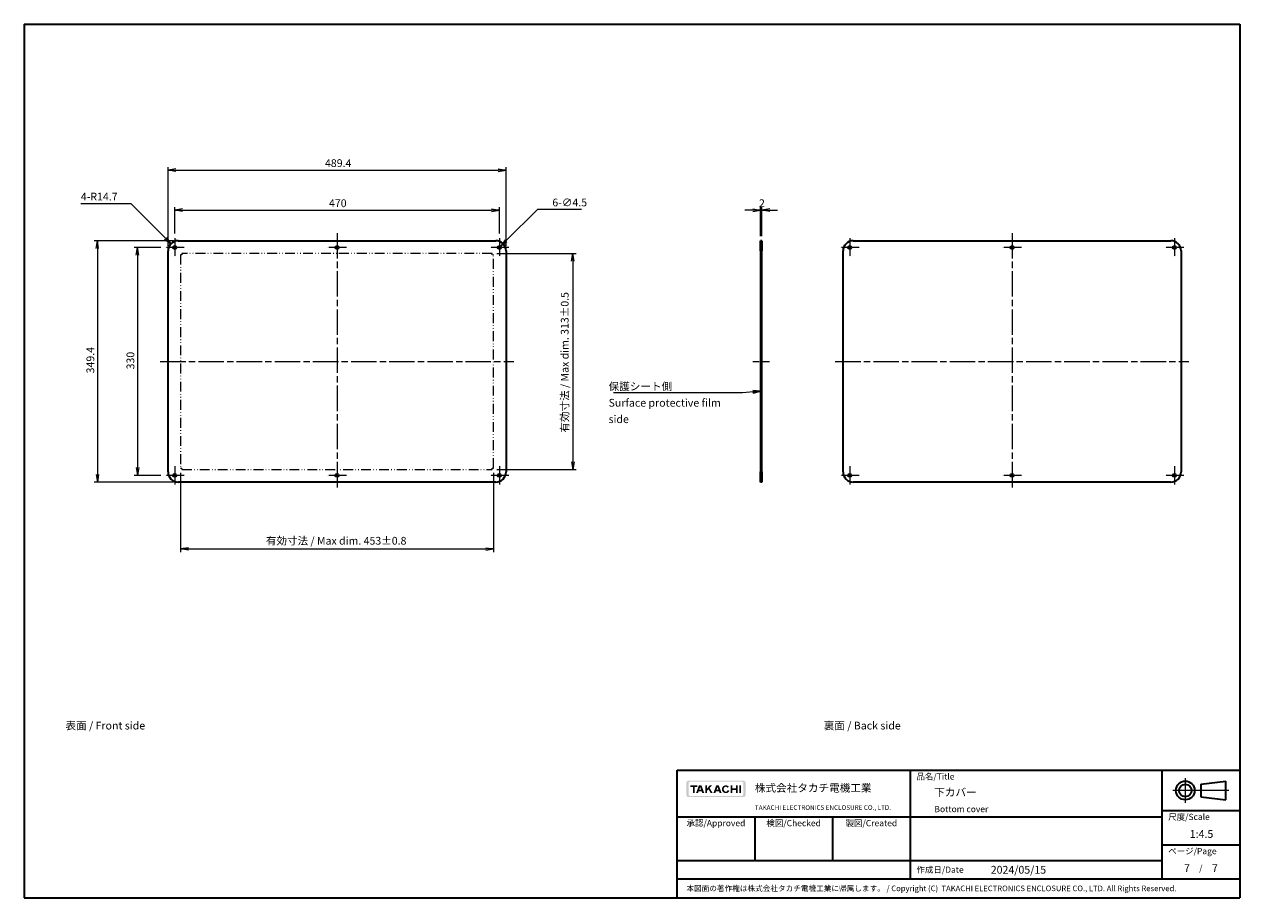
# Model space of a CAD drawing. Units: millimetres. Extents: x -2262 to 9724, y 52 to 1878.
# Drawn here: x 7964 to 9724, y 52 to 1316 of the extents above; entities that cross this region are included whole.
import ezdxf
from ezdxf.enums import TextEntityAlignment as Align

# ---------------------------------------------------------------- set-up
doc = ezdxf.new("R2010")
doc.units = ezdxf.units.MM
doc.header["$LTSCALE"] = 6.5
doc.linetypes.add('CHAIN', pattern=[0.35429999999999995, 0.2362, -0.0295, 0.0591, -0.0295])
doc.linetypes.add('DASH_DOUBLE_DOT', pattern=[0.43979999999999997, 0.24, -0.06, 0.0098, -0.06, 0.01, -0.06])
doc.layers.get('Defpoints').update_dxf_attribs({"lineweight": 25})
for name, color, linetype, lineweight in [('Border (ISO)', 7, 'Continuous', 35), ('Center Mark (ISO)', 131, 'Continuous', 18), ('Centerline (ISO)', 131, 'Continuous', 18), ('Dimension (ISO)', 7, 'Continuous', 18), ('Dimension (ISO) @ 1', 7, 'Continuous', 18), ('Hatch (ISO)', 1, 'Continuous', 18), ('Sketch Geometry (ISO)', 7, 'Continuous', 18), ('Symbol (ISO)', 7, 'Continuous', 18), ('Symbol (ISO) @ 1', 7, 'Continuous', 18), ('Title (ISO)', 7, 'Continuous', 35), ('Visible (ISO)', 7, 'Continuous', 35), ('Visible Narrow (ISO)', 7, 'Continuous', 25)]:
    doc.layers.add(name, color=color, linetype=linetype, lineweight=lineweight)
doc.styles.add('Note Text (TK)', font='MS PGothic.ttf')
doc.styles.add('文字スタイル40', font='MS PGothic.ttf')
doc.styles.add('文字スタイル67', font='arial.ttf')
doc.dimstyles.new('Default - Method 1b (TK)', dxfattribs={"dimscale": 6.5, "dimtxt": 2.5, "dimasz": 2.5, "dimexe": 1, "dimexo": 1.499999999999999, "dimgap": 1, "dimtad": 1, "dimrnd": 1e-08, "dimdsep": 46, "dimtxsty": 'Note Text (TK)', "dimblk": 'OPEN', "dimcen": 0.09, "dimdle": 5, "dimclrd": 100, "dimclre": 100, "dimclrt": 7, "dimadec": 1, "dimazin": 1, "dimtfac": 1, "dimtmove": 0, "dimatfit": 3, "dimldrblk": 'OPEN', "dimfxl": 1, "dimtolj": 1, "dimlwd": -1, "dimlwe": -1, "dimarcsym": 0})
doc.dimstyles.new('Default - Method 1b (TK)$7', dxfattribs={"dimscale": 6.5, "dimtxt": 2.5, "dimasz": 2.5, "dimexe": 1, "dimexo": 1.499999999999999, "dimgap": 1, "dimtad": 1, "dimrnd": 1e-08, "dimdsep": 46, "dimtxsty": 'Note Text (TK)', "dimblk": 'OPEN', "dimcen": 0.09, "dimdle": 5, "dimclrd": 100, "dimclre": 100, "dimclrt": 7, "dimadec": 1, "dimazin": 1, "dimtfac": 1, "dimtmove": 0, "dimatfit": 3, "dimldrblk": 'OPEN', "dimfxl": 1, "dimtolj": 1, "dimlwd": -1, "dimlwe": -1, "dimarcsym": 0})

# ---------------------------------------------------------------- blocks, each defined once
blk = doc.blocks.new('図面枠 tk図枠')
at = {"layer": 'Border (ISO)'}
for p, q in [((14.49999999999999, 289), (405.4999999999999, 289)), ((14.49999999999999, 289), (14.50000000000001, 8.000000000000007)), ((405.4999999999999, 289), (405.4999999999999, 8.000000000000007)), ((14.50000000000001, 8.000000000000007), (405.4999999999999, 8.000000000000007))]:
    blk.add_line(p, q, dxfattribs=at)
blk = doc.blocks.new('表題欄 tk表題欄')
at = {"layer": 'Hatch (ISO)'}
h = blk.add_hatch(color=256, dxfattribs=at)
edge = h.paths.add_edge_path(flags=0)
edge.add_arc((95.444849922821, 237.346881026017), 0.5958259999999996, 269.9999999999897, 360)
edge.add_line((96.040675922821, 237.3468810260171), (96.04067592282095, 240.7585970260168))
edge.add_arc((95.44484992282096, 240.7585970260169), 0.5958259999999996, 0, 90.0000000000068)
edge.add_line((95.44484992282091, 241.3544230260169), (79.00658192282103, 241.3544230260169))
edge.add_arc((79.00658192282103, 240.7585970260169), 0.5958259999999996, 90, 180)
edge.add_line((78.41075592282102, 240.7585970260168), (78.41075592282081, 237.3468810260171))
edge.add_arc((79.00658192282081, 237.3468810260168), 0.5958259999999996, 180, 270.0000000000205)
edge.add_line((79.00658192282103, 236.7510550260168), (95.44484992282091, 236.751055026017))
edge = h.paths.add_edge_path()
edge.add_line((77.70882392282107, 241.0034570260169), (77.70882392282107, 237.1020210260171))
edge.add_arc((78.41075592282097, 237.102021026017), 0.7019319999998935, 180, 270.000000000008)
edge.add_line((78.41075592282105, 236.4000890260172), (96.04067592282101, 236.4000890260172))
edge.add_arc((96.040675922821, 237.102021026017), 0.7019319999998921, 270, 360)
edge.add_line((96.7426079228209, 237.1020210260171), (96.74260792282098, 241.0034570260169))
edge.add_arc((96.04067592282107, 241.003457026017), 0.7019319999998921, 0, 90.00000000000873)
edge.add_line((96.04067592282095, 241.705389026017), (78.41075592282105, 241.7053890260169))
edge.add_arc((78.41075592282105, 241.0034570260169), 0.7019319999999984, 90.00000000000072, 180)
for points in [[(78.94128592282102, 240.1954190260171), (78.94128592282102, 239.7056990260171), (79.79013392282097, 239.7056990260171), (79.79013392282097, 237.7060090260171), (80.37779792282102, 237.7060090260171), (80.37779792282102, 239.7056990260171), (81.22664592282104, 239.7056990260171), (81.22664592282104, 240.1954190260171)], [(85.55355153134052, 237.7060090260171), (84.81294043548178, 238.9396854897348), (84.28739592282106, 238.3724785432585), (84.28739592282106, 237.7060090260171), (83.76502792282103, 237.7060090260171), (83.76502792282103, 240.1954190260171), (84.28739592282106, 240.1954190260171), (84.28739592282106, 239.1472136578642), (85.2586086041826, 240.1954190260171), (85.97643794456017, 240.1954190260171), (85.18872726044239, 239.3452627384302), (86.172817922821, 237.7060090260171)], [(91.96090243223207, 240.1954190260171), (91.96090243223207, 237.7060090260171), (92.4791894322321, 237.7060090260171), (92.4791894322321, 238.7058540260171), (93.63819343223211, 238.7058540260171), (93.63819343223211, 237.7060090260171), (94.15648043223207, 237.7060090260171), (94.15648043223207, 240.1954190260171), (93.63819343223211, 240.1954190260171), (93.63819343223211, 239.195574026017), (92.4791894322321, 239.195574026017), (92.4791894322321, 240.1954190260171)], [(94.71149643223212, 240.1954190260171), (94.71149643223212, 237.7060090260171), (95.2338644322322, 237.7060090260171), (95.2338644322322, 240.1954190260171)]]:
    blk.add_hatch(color=256, dxfattribs=at).paths.add_polyline_path(points)
h = blk.add_hatch(color=256, dxfattribs=at)
h.paths.add_polyline_path([(82.45967999495221, 238.7589070260171), (81.8218998506899, 238.7589070260171), (82.14078992282104, 239.627313026017)], flags=0)
h.paths.add_polyline_path([(82.64850318183746, 238.2447010260171), (81.63307666380464, 238.2447010260171), (81.43526189659153, 237.7060090260171), (80.81854592282102, 237.7060090260171), (81.73268992282102, 240.1954190260171), (82.54888992282102, 240.1954190260171), (83.46303392282098, 237.7060090260171), (82.84631794905052, 237.7060090260171)])
h = blk.add_hatch(color=256, dxfattribs=at)
h.paths.add_polyline_path([(87.39654585068993, 238.7589070260171), (88.03432599495216, 238.7589070260171), (87.71543592282107, 239.627313026017)], flags=0)
h.paths.add_polyline_path([(87.00990789659151, 237.7060090260171), (87.20772266380467, 238.2447010260171), (88.22314918183736, 238.2447010260171), (88.42096394905047, 237.7060090260171), (89.03767992282091, 237.7060090260171), (88.123535922821, 240.1954190260171), (87.30733592282104, 240.1954190260171), (86.39319192282105, 237.7060090260171)])
h = blk.add_hatch(color=256, dxfattribs=at)
edge = h.paths.add_edge_path()
edge.add_arc((90.39257192282079, 238.9507140260171), 1.273272000000011, 38.55054079078439, 336.5820184016556)
edge.add_line((91.56096443223191, 238.4446700260172), (91.04202846323602, 238.6694270587604))
edge.add_ellipse((90.392571922821, 238.9507140260171), major_axis=(0, -0.7998759999999119), ratio=0.8673469387756529, start_angle=128.5505407907963, end_angle=426.582018401653, ccw=False)
edge.add_line((90.96328818027123, 239.4055047731898), (91.38834540645578, 239.7442231660233))
at = {"layer": 'Title (ISO)'}
for p, q in [((74.70882392282105, 245.052739026017), (255.7088239228211, 245.052739026017)), ((74.70882392282105, 204.052739026017), (74.70882392282105, 245.052739026017)), ((149.7088239228211, 245.052739026017), (149.7088239228211, 210.052739026017)), ((230.7088239228211, 245.052739026017), (230.7088239228211, 210.052739026017)), ((255.7088239228211, 245.052739026017), (255.7088239228211, 204.052739026017)), ((243.2088239228211, 240.552739026017), (251.2088239228211, 241.552739026017)), ((243.2088239228211, 240.552739026017), (243.2088239228211, 236.552739026017)), ((251.2088239228211, 235.552739026017), (251.2088239228211, 241.552739026017)), ((243.2088239228211, 236.552739026017), (251.2088239228211, 235.552739026017)), ((230.7088239228211, 232.052739026017), (255.7088239228211, 232.052739026017)), ((74.70882392282105, 230.052739026017), (230.7088239228211, 230.0527390260171)), ((99.70882392282105, 230.052739026017), (99.70882392282108, 216.052739026017)), ((124.708823922821, 230.052739026017), (124.708823922821, 216.052739026017)), ((230.7088239228211, 221.052739026017), (255.7088239228211, 221.052739026017)), ((74.70882392282105, 216.052739026017), (230.7088239228211, 216.052739026017)), ((255.7088239228211, 210.052739026017), (74.70882392282105, 210.052739026017)), ((74.70882392282105, 204.052739026017), (255.7088239228211, 204.052739026017))]:
    blk.add_line(p, q, dxfattribs=at)
at = {"layer": 'Title (ISO)', "color": 4, "linetype": 'CHAIN', "lineweight": 18, "ltscale": 8.889559745788574}
blk.add_line((238.2088239228211, 242.5527390260171), (238.2088239228211, 234.552739026017), dxfattribs=at)
at = {"layer": 'Title (ISO)', "color": 4, "linetype": 'CHAIN', "lineweight": 18, "ltscale": 20.00163269042969}
blk.add_line((252.2088239228211, 238.552739026017), (234.2088239228211, 238.552739026017), dxfattribs=at)
at = {"layer": 'Title (ISO)'}
for radius in [3, 2]:
    blk.add_circle((238.2088239228211, 238.5527390260171), radius, dxfattribs=at)
at = {"layer": 'Title (ISO)', "color": 1, "char_height": 2.000000029802322, "line_spacing_factor": 1.5, "style": 'Note Text (TK)'}
for s, insert, attachment_point in [('\\fＭＳ Ｐゴシック|b0|i0;{\\H2.0000;品名/Title}', (151.708823922821, 243.052739026017), 4), ('\\fＭＳ Ｐゴシック|b0|i0;{\\H2.0000;尺度/Scale}', (232.7088239228211, 230.052739026017), 4), ('\\fＭＳ Ｐゴシック|b0|i0;{\\H2.0000;承認/Approved}', (87.20882392282105, 228.052739026017), 5), ('\\fＭＳ Ｐゴシック|b0|i0;{\\H2.0000;検図/Checked}', (112.208823922821, 228.0527390260171), 5), ('\\fＭＳ Ｐゴシック|b0|i0;{\\H2.0000;製図/Created}', (137.208823922821, 228.052739026017), 5), ('\\fＭＳ Ｐゴシック|b0|i0;{\\H2.0000;ページ/Page}', (232.7088239228211, 219.052739026017), 4), ('\\fＭＳ Ｐゴシック|b0|i0;{\\H2.0000;作成日/Date}', (151.708823922821, 213.052739026017), 4)]:
    blk.add_mtext(s, dxfattribs=dict(at, insert=insert, attachment_point=attachment_point))
at = {"layer": 'Title (ISO)', "color": 7, "line_spacing_factor": 1.5, "style": 'Note Text (TK)'}
for s, insert, char_height, attachment_point in [('株式会社タカチ電機工業', (99.74260792282095, 239.052739026017), 2.5, 4), ('\\fArial|b0|i0;{\\H1.4986;TAKACHI ELECTRONICS ENCLOSURE CO., LTD.}', (99.74260792282095, 233.052739026017), 1.49859994649887, 4), ('\\fＭＳ Ｐゴシック|b0|i0;{\\H2.0000;/}', (243.2088239228211, 213.5527390260171), 2.000000029802322, 5), ('\\fＭＳ Ｐゴシック|b0|i0;{\\H1.8000;本図面の著作権は株式会社タカチ電機工業に帰属します。 / Copyright (C)\xa0 TAKACHI ELECTRONICS ENCLOSURE CO., LTD. All Rights Reserved.}', (77.70882392282107, 207.052739026017), 1.800000071525573, 4)]:
    blk.add_mtext(s, dxfattribs=dict(at, insert=insert, char_height=char_height, attachment_point=attachment_point))
at = {"layer": 'Title (ISO)', "color": 7}
for tag, p, height, style in [('<品名>_001', (157.5383693773665, 236.7885344805625), 2.5, 'Note Text (TK)'), ('<Title>_001', (157.708823922821, 231.5520568828656), 2.000000029802322, '文字スタイル67'), ('<型番>_001', (157.6576875571527, 219.9930798731327), 3.000000119209289, '文字スタイル40'), ('<総ページ数>_001', (246.7926307410029, 212.302739026017), 2.5, 'Note Text (TK)'), ('作成日_001', (175.5895057410029, 211.7814322078352), 2.5, 'Note Text (TK)'), ('<ページ_No.>_001', (237.9488807410029, 212.302739026017), 2.5, 'Note Text (TK)')]:
    blk.add_attdef(tag, p, '', height=height, dxfattribs=dict(at, style=style))
at = {"layer": 'Title (ISO)', "color": 7, "style": 'Note Text (TK)'}
for tag, p in [('<尺度>', (243.2088239228211, 224.552739026017)), ('<部品サイズ>', (112.208823922821, 213.052739026017))]:
    blk.add_attdef(tag, text='', height=2.5, dxfattribs=at).set_placement(p, align=Align.MIDDLE_CENTER)
blk = doc.blocks.new('_Open')
at = {"color": 0, "linetype": 'ByBlock', "lineweight": -2}
for p, q in [((-1, 0.1666666666666666), (0, 0)), ((-1, -0.1666666666666666), (0, 0)), ((0, 0), (-1, 0))]:
    blk.add_line(p, q, dxfattribs=at)
blk = doc.blocks.new('*D86')
at = {"layer": 'Defpoints', "color": 0}
for p in [(8651.98486448916, 1047.375699862583), (8181.984864489161, 1006.875699862583), (8651.98486448916, 1006.875699862583)]:
    blk.add_point(p, dxfattribs=at)
at = {"layer": 'Dimension (ISO)', "color": 100}
for p, q in [((8181.984864489161, 1013.625699862583), (8181.984864489161, 1051.875699862583)), ((8193.23486448916, 1047.375699862583), (8640.73486448916, 1047.375699862583)), ((8651.98486448916, 1013.625699862583), (8651.98486448916, 1051.875699862583))]:
    blk.add_line(p, q, dxfattribs=at)
at = {"layer": 'Dimension (ISO)', "color": 100, "xscale": 11.25, "yscale": 11.25, "zscale": 11.25, "rotation": 180}
blk.add_blockref('_Open', (8181.984864489161, 1047.375699862583), dxfattribs=at)
at = {"layer": 'Dimension (ISO)', "color": 100, "xscale": 11.25, "yscale": 11.25, "zscale": 11.25}
blk.add_blockref('_Open', (8651.98486448916, 1047.375699862583), dxfattribs=at)
at = {"layer": 'Dimension (ISO)', "color": 7, "insert": (8405.287421307343, 1057.500699862583), "char_height": 11.25, "attachment_point": 4, "style": 'Note Text (TK)'}
blk.add_mtext('\\A1;470', dxfattribs=at)
blk = doc.blocks.new('*D87')
at = {"layer": 'Defpoints', "color": 0}
for p in [(8661.684864489162, 1105.375699862583), (8172.28486448916, 988.375699862583), (8661.684864489162, 988.375699862583)]:
    blk.add_point(p, dxfattribs=at)
at = {"layer": 'Dimension (ISO)', "color": 100}
for p, q in [((8172.28486448916, 995.1256998625831), (8172.28486448916, 1109.875699862583)), ((8661.684864489162, 995.1256998625831), (8661.684864489162, 1109.875699862583)), ((8183.534864489159, 1105.375699862583), (8650.434864489162, 1105.375699862583))]:
    blk.add_line(p, q, dxfattribs=at)
at = {"layer": 'Dimension (ISO)', "color": 100, "xscale": 11.25, "yscale": 11.25, "zscale": 11.25, "rotation": 180}
blk.add_blockref('_Open', (8172.28486448916, 1105.375699862583), dxfattribs=at)
at = {"layer": 'Dimension (ISO)', "color": 100, "xscale": 11.25, "yscale": 11.25, "zscale": 11.25}
blk.add_blockref('_Open', (8661.684864489162, 1105.375699862583), dxfattribs=at)
at = {"layer": 'Dimension (ISO)', "color": 7, "insert": (8399.502620170979, 1115.500699862583), "char_height": 11.25, "attachment_point": 4, "style": 'Note Text (TK)'}
blk.add_mtext('\\A1;489.4', dxfattribs=at)
blk = doc.blocks.new('*D88')
at = {"layer": 'Defpoints', "color": 0}
for p in [(8176.590394805719, 998.7701695460172), (8186.984864489168, 988.3756998625768)]:
    blk.add_point(p, dxfattribs=at)
at = {"layer": 'Dimension (ISO)', "color": 100}
for p, q in [((8046.084338493079, 1056.958210691913), (8118.402353659783, 1056.958210691913)), ((8118.402353659783, 1056.958210691913), (8168.63544351737, 1006.725120834363))]:
    blk.add_line(p, q, dxfattribs=at)
at = {"layer": 'Dimension (ISO)', "color": 100, "xscale": 11.25, "yscale": 11.25, "zscale": 11.25, "rotation": 315.0000000000201}
blk.add_blockref('_Open', (8176.590394805719, 998.7701695460172), dxfattribs=at)
at = {"layer": 'Dimension (ISO)', "color": 7, "insert": (8046.084338493081, 1067.060710691912), "char_height": 11.25, "attachment_point": 4, "style": 'Note Text (TK)'}
blk.add_mtext('\\A1;\\fＭＳ Ｐゴシック|b0|i0;{\\H11.2050;4-R14.7}', dxfattribs=at)
blk = doc.blocks.new('*D89')
at = {"layer": 'Defpoints', "color": 0}
for p in [(8168.484864489162, 993.3756998625831), (8127.984864489162, 663.3756998625831), (8168.484864489162, 663.3756998625831)]:
    blk.add_point(p, dxfattribs=at)
at = {"layer": 'Dimension (ISO)', "color": 100}
for p, q in [((8161.73486448916, 993.3756998625831), (8123.484864489162, 993.3756998625831)), ((8127.984864489162, 982.125699862583), (8127.984864489162, 674.6256998625831)), ((8161.73486448916, 663.3756998625831), (8123.484864489162, 663.3756998625831))]:
    blk.add_line(p, q, dxfattribs=at)
at = {"layer": 'Dimension (ISO)', "color": 100, "xscale": 11.25, "yscale": 11.25, "zscale": 11.25}
for p, rotation in [((8127.984864489162, 993.3756998625831), 90), ((8127.984864489162, 663.3756998625831), 270)]:
    blk.add_blockref('_Open', p, dxfattribs=dict(at, rotation=rotation))
at = {"layer": 'Dimension (ISO)', "color": 7, "insert": (8117.85986448916, 816.8060975898558), "char_height": 11.25, "attachment_point": 4, "rotation": 90, "style": 'Note Text (TK)'}
blk.add_mtext('\\A1;330', dxfattribs=at)
blk = doc.blocks.new('*D90')
at = {"layer": 'Defpoints', "color": 0}
for p in [(8186.98486448916, 1003.07569986258), (8069.984864489162, 653.6756998625787), (8186.98486448916, 653.6756998625787)]:
    blk.add_point(p, dxfattribs=at)
at = {"layer": 'Dimension (ISO)', "color": 100}
for p, q in [((8180.234864489161, 1003.07569986258), (8065.484864489162, 1003.07569986258)), ((8069.984864489162, 991.8256998625802), (8069.984864489162, 664.9256998625787)), ((8180.234864489161, 653.6756998625787), (8065.484864489162, 653.6756998625787))]:
    blk.add_line(p, q, dxfattribs=at)
at = {"layer": 'Dimension (ISO)', "color": 100, "xscale": 11.25, "yscale": 11.25, "zscale": 11.25}
for p, rotation in [((8069.984864489162, 1003.07569986258), 90), ((8069.984864489162, 653.6756998625787), 270)]:
    blk.add_blockref('_Open', p, dxfattribs=dict(at, rotation=rotation))
at = {"layer": 'Dimension (ISO)', "color": 7, "insert": (8059.85986448916, 811.0212964534921), "char_height": 11.25, "attachment_point": 4, "rotation": 90, "style": 'Note Text (TK)'}
blk.add_mtext('\\A1;349.4', dxfattribs=at)
blk = doc.blocks.new('*D91')
at = {"layer": 'Defpoints', "color": 0}
for p in [(8190.484864489162, 673.8756998625831), (8643.48486448916, 673.8756998625831), (8643.48486448916, 556.8756998625831)]:
    blk.add_point(p, dxfattribs=at)
at = {"layer": 'Dimension (ISO)', "color": 100}
for p, q in [((8190.484864489162, 667.1256998625831), (8190.484864489162, 552.3756998625831)), ((8643.48486448916, 667.1256998625831), (8643.48486448916, 552.3756998625831)), ((8201.73486448916, 556.8756998625831), (8632.23486448916, 556.8756998625831))]:
    blk.add_line(p, q, dxfattribs=at)
at = {"layer": 'Dimension (ISO)', "color": 100, "xscale": 11.25, "yscale": 11.25, "zscale": 11.25, "rotation": 180}
blk.add_blockref('_Open', (8190.484864489162, 556.8756998625831), dxfattribs=at)
at = {"layer": 'Dimension (ISO)', "color": 100, "xscale": 11.25, "yscale": 11.25, "zscale": 11.25}
blk.add_blockref('_Open', (8643.48486448916, 556.8756998625831), dxfattribs=at)
at = {"layer": 'Dimension (ISO)', "color": 7, "insert": (8313.94342983007, 568.7608134989467), "char_height": 11.25, "attachment_point": 4, "style": 'Note Text (TK)'}
blk.add_mtext('\\A1;\\fＭＳ Ｐゴシック|b0|i0;{\\H11.2050;有効寸法 / Max dim. 453±0.8}', dxfattribs=at)
blk = doc.blocks.new('*D92')
at = {"layer": 'Defpoints', "color": 0}
for p in [(8641.48486448916, 984.875699862583), (8641.48486448916, 671.8756998625831), (8758.48486448916, 671.8756998625831)]:
    blk.add_point(p, dxfattribs=at)
at = {"layer": 'Dimension (ISO)', "color": 100}
for p, q in [((8648.23486448916, 984.875699862583), (8762.98486448916, 984.875699862583)), ((8758.48486448916, 973.6256998625831), (8758.48486448916, 683.1256998625831)), ((8648.23486448916, 671.8756998625831), (8762.98486448916, 671.8756998625831))]:
    blk.add_line(p, q, dxfattribs=at)
at = {"layer": 'Dimension (ISO)', "color": 100, "xscale": 11.25, "yscale": 11.25, "zscale": 11.25}
for p, rotation in [((8758.48486448916, 984.875699862583), 90), ((8758.48486448916, 671.8756998625831), 270)]:
    blk.add_blockref('_Open', p, dxfattribs=dict(at, rotation=rotation))
at = {"layer": 'Dimension (ISO)', "color": 7, "insert": (8746.599750852798, 725.3660975898558), "char_height": 11.25, "attachment_point": 4, "rotation": 90, "style": 'Note Text (TK)'}
blk.add_mtext('\\A1;\\fＭＳ Ｐゴシック|b0|i0;{\\H11.2050;有効寸法 / Max dim. 313±0.5}', dxfattribs=at)
blk = doc.blocks.new('*D93')
at = {"layer": 'Defpoints', "color": 0}
for p in [(8650.393874231493, 991.7847096049218), (8653.575854746843, 994.9666901202581)]:
    blk.add_point(p, dxfattribs=at)
at = {"layer": 'Dimension (ISO)', "color": 100}
for p, q in [((8707.04791802618, 1048.43875339938), (8661.530806035207, 1002.921641408591)), ((8771.039094408221, 1048.438753399379), (8707.04791802618, 1048.43875339938)), ((8651.579864489167, 993.375699862589), (8652.389864489167, 993.3756998625895)), ((8651.984864489168, 992.9706998625901), (8651.984864489168, 993.7806998625892))]:
    blk.add_line(p, q, dxfattribs=at)
at = {"layer": 'Dimension (ISO)', "color": 100, "xscale": 11.25, "yscale": 11.25, "zscale": 11.25, "rotation": 224.9999999998853}
blk.add_blockref('_Open', (8653.575854746843, 994.9666901202581), dxfattribs=at)
at = {"layer": 'Dimension (ISO)', "color": 7, "insert": (8728.702020544584, 1058.54125339938), "char_height": 11.25, "attachment_point": 4, "style": 'Note Text (TK)'}
blk.add_mtext('\\A1;\\fＭＳ Ｐゴシック|b0|i0;{\\H11.2050;6-∅4.5}', dxfattribs=at)
blk = doc.blocks.new('*D94')
at = {"layer": 'Defpoints', "color": 0}
for p in [(9030.082389556545, 1047.375699862579), (9030.082389556545, 1003.07569986258), (9032.082389556546, 1003.07569986258)]:
    blk.add_point(p, dxfattribs=at)
at = {"layer": 'Dimension (ISO)', "color": 100}
for p, q in [((9018.832389556545, 1047.375699862579), (9007.582389556545, 1047.375699862579)), ((9030.082389556545, 1009.82569986258), (9030.082389556545, 1051.875699862579)), ((9032.082389556546, 1047.375699862579), (9030.082389556545, 1047.375699862579)), ((9032.082389556546, 1009.82569986258), (9032.082389556546, 1051.875699862579)), ((9043.332389556545, 1047.375699862579), (9054.582389556545, 1047.375699862579))]:
    blk.add_line(p, q, dxfattribs=at)
at = {"layer": 'Dimension (ISO)', "color": 100, "xscale": 11.25, "yscale": 11.25, "zscale": 11.25}
blk.add_blockref('_Open', (9030.082389556545, 1047.375699862579), dxfattribs=at)
at = {"layer": 'Dimension (ISO)', "color": 100, "xscale": 11.25, "yscale": 11.25, "zscale": 11.25, "rotation": 180}
blk.add_blockref('_Open', (9032.082389556546, 1047.375699862579), dxfattribs=at)
at = {"layer": 'Dimension (ISO)', "color": 7, "insert": (9027.822446374726, 1057.500699862579), "char_height": 11.25, "attachment_point": 4, "style": 'Note Text (TK)'}
blk.add_mtext('\\A1;2', dxfattribs=at)

msp = doc.modelspace()

# ---------------------------------------------------------------- linework, layer by layer
at = {"layer": 'Center Mark (ISO)', "linetype": 'CHAIN', "ltscale": 6.667144298553466}
for p, q in [((8181.984864489161, 1006.875699862583), (8181.984864489161, 979.8756998625831)), ((8416.984864489163, 1006.875699862583), (8416.984864489163, 979.8756998625794)), ((8651.98486448916, 1006.875699862583), (8651.98486448916, 979.8756998625831)), ((9159.201713935465, 1006.875699862583), (9159.201713935465, 979.8756998625831)), ((9394.201713935465, 1006.875699862583), (9394.201713935465, 979.8756998625794)), ((9629.201713935465, 1006.875699862583), (9629.201713935465, 979.8756998625831)), ((8195.48486448916, 993.3756998625831), (8168.484864489162, 993.3756998625831)), ((8430.48486448916, 993.3756998625831), (8403.48486448916, 993.3756998625831)), ((8665.484864489163, 993.3756998625831), (8638.48486448916, 993.3756998625831)), ((9172.701713935465, 993.3756998625831), (9145.701713935465, 993.3756998625831)), ((9407.701713935465, 993.3756998625831), (9380.701713935465, 993.3756998625831)), ((9642.701713935467, 993.3756998625831), (9615.701713935465, 993.3756998625831)), ((8181.984864489161, 676.8756998625831), (8181.984864489161, 649.8756998625831)), ((8416.984864489163, 676.8756998625831), (8416.984864489163, 649.8756998625831)), ((8651.98486448916, 676.8756998625831), (8651.98486448916, 649.8756998625831)), ((9159.201713935465, 676.8756998625831), (9159.201713935465, 649.8756998625831)), ((9394.201713935465, 676.8756998625831), (9394.201713935465, 649.8756998625831)), ((9629.201713935465, 676.8756998625831), (9629.201713935465, 649.8756998625831)), ((8195.48486448916, 663.3756998625831), (8168.484864489162, 663.3756998625831)), ((8430.48486448916, 663.3756998625831), (8403.48486448916, 663.3756998625831)), ((8665.484864489163, 663.3756998625831), (8638.48486448916, 663.3756998625831)), ((9172.701713935465, 663.3756998625831), (9145.701713935465, 663.3756998625831)), ((9407.701713935465, 663.3756998625831), (9380.701713935465, 663.3756998625831)), ((9642.701713935467, 663.3756998625831), (9615.701713935465, 663.3756998625831))]:
    msp.add_line(p, q, dxfattribs=at)
at = {"layer": 'Centerline (ISO)', "linetype": 'CHAIN', "ltscale": 23.99096870422363}
for p, q in [((8416.984864489163, 1014.32569986258), (8416.984864489163, 642.4256998625824)), ((9394.201713935465, 1014.32569986258), (9394.201713935465, 642.4256998625824)), ((8161.03486448916, 828.3756998625831), (8672.934864489162, 828.3756998625831)), ((9138.251713935468, 828.3756998625831), (9650.15171393547, 828.3756998625831))]:
    msp.add_line(p, q, dxfattribs=at)
at = {"layer": 'Centerline (ISO)', "linetype": 'CHAIN', "ltscale": 6.049807071685791}
msp.add_line((9018.832389556548, 828.3756998625831), (9043.332389556548, 828.3756998625831), dxfattribs=at)
at = {"layer": 'Sketch Geometry (ISO)', "color": 4, "linetype": 'DASH_DOUBLE_DOT', "lineweight": 18, "ltscale": 0.3977583944797516}
for p, q in [((8192.48486448916, 982.8756998625831), (8190.484864489162, 982.8756998625831)), ((8192.48486448916, 984.875699862583), (8192.48486448916, 982.8756998625831)), ((8641.48486448916, 982.8756998625831), (8641.48486448916, 984.875699862583)), ((8643.48486448916, 982.8756998625831), (8641.48486448916, 982.8756998625831)), ((8190.484864489162, 673.8756998625831), (8192.48486448916, 673.8756998625831)), ((8192.48486448916, 673.8756998625831), (8192.48486448916, 671.8756998625831)), ((8641.48486448916, 671.8756998625831), (8641.48486448916, 673.8756998625831)), ((8641.48486448916, 673.8756998625831), (8643.48486448916, 673.8756998625831))]:
    msp.add_line(p, q, dxfattribs=at)
at = {"layer": 'Sketch Geometry (ISO)', "color": 4, "linetype": 'DASH_DOUBLE_DOT', "lineweight": 18, "ltscale": 9.184209823608398}
for p, q in [((8190.484864489162, 982.8756998625831), (8190.484864489162, 673.8756998625831)), ((8643.48486448916, 673.8756998625831), (8643.48486448916, 982.8756998625831))]:
    msp.add_line(p, q, dxfattribs=at)
at = {"layer": 'Sketch Geometry (ISO)', "color": 4, "linetype": 'DASH_DOUBLE_DOT', "lineweight": 18, "ltscale": 9.07483196258545}
for p, q in [((8641.48486448916, 984.875699862583), (8192.48486448916, 984.875699862583)), ((8192.48486448916, 671.8756998625831), (8641.48486448916, 671.8756998625831))]:
    msp.add_line(p, q, dxfattribs=at)
at = {"layer": 'Visible (ISO)'}
for p, q in [((8186.98486448916, 1003.07569986258), (8646.98486448916, 1003.07569986258)), ((9032.082389556546, 1003.07569986258), (9030.082389556545, 1003.07569986258)), ((9030.082389556548, 988.375699862583), (9030.082389556545, 1003.07569986258)), ((9032.082389556546, 1003.07569986258), (9032.082389556546, 988.375699862583)), ((9164.201713935465, 1003.07569986258), (9624.201713935465, 1003.07569986258)), ((8172.28486448916, 668.3756998625831), (8172.28486448916, 988.375699862583)), ((8661.684864489162, 988.375699862583), (8661.684864489162, 668.3756998625831)), ((9030.082389556548, 988.375699862583), (9030.082389556548, 668.3756998625831)), ((9032.082389556546, 668.3756998625831), (9032.082389556546, 988.375699862583)), ((9149.501713935468, 668.3756998625831), (9149.501713935468, 988.375699862583)), ((9638.90171393547, 988.375699862583), (9638.90171393547, 668.3756998625831)), ((8646.98486448916, 653.6756998625824), (8186.98486448916, 653.6756998625787)), ((9030.082389556545, 653.6756998625824), (9030.082389556548, 668.3756998625831)), ((9032.082389556546, 653.6756998625824), (9030.082389556545, 653.6756998625824)), ((9032.082389556546, 668.3756998625831), (9032.082389556546, 653.6756998625824)), ((9624.201713935465, 653.6756998625787), (9164.201713935465, 653.6756998625824))]:
    msp.add_line(p, q, dxfattribs=at)
for centre in [(8181.984864489161, 993.3756998625831), (8416.984864489163, 993.3756998625831), (8651.98486448916, 993.3756998625831), (9159.201713935465, 993.3756998625831), (9394.201713935465, 993.3756998625831), (9629.201713935465, 993.3756998625831), (8181.984864489161, 663.3756998625831), (8416.984864489163, 663.3756998625831), (8651.98486448916, 663.3756998625831), (9159.201713935465, 663.3756998625831), (9394.201713935465, 663.3756998625831), (9629.201713935465, 663.3756998625831)]:
    msp.add_circle(centre, 2.249999999999998, dxfattribs=at)
for centre, radius, start, end in [((8186.98486448916, 988.375699862583), 14.69999999999998, 90, 180), ((8646.98486448916, 988.375699862583), 14.69999999999993, 0, 90), ((9164.201713935465, 988.375699862583), 14.69999999999993, 90, 180), ((9624.201713935465, 988.375699862583), 14.69999999999998, 0, 90), ((8186.98486448916, 668.3756998625831), 14.69999999999998, 180, 270), ((8646.98486448916, 668.3756998625831), 14.69999999999998, 270, 0), ((9164.201713935465, 668.3756998625831), 14.69999999999998, 180, 270), ((9624.201713935465, 668.3756998625831), 14.69999999999998, 270, 0)]:
    msp.add_arc(centre, radius, start, end, dxfattribs=at)
at = {"layer": 'Visible Narrow (ISO)'}
for p, q in [((9032.082389556546, 988.375699862583), (9030.082389556548, 988.375699862583)), ((9032.082389556546, 668.3756998625831), (9030.082389556548, 668.3756998625831))]:
    msp.add_line(p, q, dxfattribs=at)

# ---------------------------------------------------------------- block references
at = {"xscale": 4.5, "yscale": 4.5, "zscale": 4.5}
msp.add_blockref('図面枠 tk図枠', (7899, 16.00000000000003), dxfattribs=at)
ref = msp.add_blockref('表題欄 tk表題欄', (8573.060292347305, -866.2373256170758), dxfattribs=dict(xscale=4.5, yscale=4.5, zscale=4.5))
ref.add_attrib('<品名>_001', '下カバー', (9281.535511363634, 199.0234375), dxfattribs={"layer": 'Title (ISO)', "color": 7, "height": 11.25, "style": 'Note Text (TK)'})
ref.add_attrib('<尺度>_001', '1:4.5', (9651.455965909092, 138.625), dxfattribs={"layer": 'Title (ISO)', "color": 7, "height": 11.25, "style": 'Note Text (TK)'})
ref.add_attrib('作成日_001', '2024/05/15', (9363.34090909091, 86.77911931818186), dxfattribs={"layer": 'Title (ISO)', "color": 7, "height": 11.25, "style": 'Note Text (TK)'})
ref.add_attrib('<Title>_001', 'Bottom cover', (9281.82912686213, 175.8236697839743), dxfattribs={"layer": 'Title (ISO)', "color": 7, "height": 9.00000013411045, "style": '文字スタイル67'})
ref.add_attrib('<ページ_No.>_001', '7', (9643.127130681818, 89.12500000000003), dxfattribs={"layer": 'Title (ISO)', "color": 7, "height": 11.25, "style": 'Note Text (TK)'})
ref.add_attrib('<総ページ数>_001', '7', (9683.627130681818, 89.12500000000003), dxfattribs={"layer": 'Title (ISO)', "color": 7, "height": 11.25, "style": 'Note Text (TK)'})

# ---------------------------------------------------------------- texts
at = {"layer": 'Symbol (ISO)', "color": 7, "char_height": 11.25, "style": 'Note Text (TK)'}
for s, insert, width, attachment_point, line_spacing_factor in [('\\fＭＳ Ｐゴシック|b0|i0;保護シート側\\P\\fＭＳ Ｐゴシック|b0|i0;Surface protective film side', (8810.080414941684, 797.8785580313124), 193.9473795890808, 1, 1.265217423439025), ('\\fＭＳ Ｐゴシック|b0|i0;裏面 / Back side', (9121.517048620655, 301.1576342513436), 120.5263173580169, 4, 1.5)]:
    msp.add_mtext(s, dxfattribs=dict(at, insert=insert, width=width, attachment_point=attachment_point, line_spacing_factor=line_spacing_factor))
at = {"layer": 'Symbol (ISO)', "color": 7, "insert": (8023.84293590598, 301.1576342513436), "char_height": 11.25, "attachment_point": 4, "line_spacing_factor": 1.5, "style": 'Note Text (TK)'}
msp.add_mtext('\\fＭＳ Ｐゴシック|b0|i0;表面 / Front side', dxfattribs=at)

# ---------------------------------------------------------------- dimensions: what is measured, and where the dimension line sits
at = {"layer": 'Dimension (ISO) @ 1', "color": 100}
dim = msp.add_linear_dim(base=(8661.684864489162, 1105.375699862583), p1=(8172.28486448916, 988.375699862583), p2=(8661.684864489162, 988.375699862583), dimstyle='Default - Method 1b (TK)', override={"dimscale": 1, "dimtxt": 11.25, "dimasz": 11.25, "dimexe": 4.5, "dimexo": 6.749999999999999, "dimgap": 4.5, "dimdec": 2, "dimcen": 0.405, "dimtol": 0, "dimlim": 0, "dimtp": 0, "dimtm": 0, "dimtdec": 2, "dimtix": 0, "dimtofl": 0, "dimtmove": 0, "dimatfit": 1}, dxfattribs=at)
dim.commit()
dim.dimension.update_dxf_attribs({"geometry": '*D87', "text_midpoint": (8416.984864489163, 1105.375699862583), "dimtype": 128})
dim = msp.add_radius_dim(center=(8186.984864489168, 988.3756998625768), mpoint=(8176.590394805719, 998.7701695460172), text='\\fＭＳ Ｐゴシック|b0|i0;{\\H11.2050;4-<>}', dimstyle='Default - Method 1b (TK)', override={"dimscale": 1, "dimtxt": 11.25, "dimasz": 11.25, "dimexe": 4.5, "dimexo": 6.749999999999999, "dimgap": 4.5, "dimtih": 1, "dimtoh": 1, "dimdec": 2, "dimlfac": 0.999999999999996, "dimcen": 0, "dimtol": 0, "dimlim": 0, "dimtp": 0, "dimtm": 0, "dimtdec": 2, "dimtix": 0, "dimtofl": 0, "dimtmove": 0, "dimatfit": 3}, dxfattribs=at)
dim.commit()
dim.dimension.update_dxf_attribs({"geometry": '*D88', "text_midpoint": (8072.409722015807, 1056.958210691912), "dimtype": 132})
for base, p1, p2, angle, override, picture, middle in [((8651.98486448916, 1047.375699862583), (8181.984864489161, 1006.875699862583), (8651.98486448916, 1006.875699862583), 180, {"dimscale": 1, "dimtxt": 11.25, "dimasz": 11.25, "dimexe": 4.5, "dimexo": 6.749999999999999, "dimgap": 4.5, "dimdec": 2, "dimcen": 0.405, "dimtol": 0, "dimlim": 0, "dimtp": 0, "dimtm": 0, "dimtdec": 2, "dimtix": 0, "dimtofl": 0, "dimtmove": 0, "dimatfit": 1}, '*D86', (8416.984864489163, 1047.375699862583)), ((9030.082389556545, 1047.375699862579), (9032.082389556546, 1003.07569986258), (9030.082389556545, 1003.07569986258), 180, {"dimscale": 1, "dimtxt": 11.25, "dimasz": 11.25, "dimexe": 4.5, "dimexo": 6.749999999999999, "dimgap": 4.5, "dimdec": 2, "dimcen": 0.405, "dimtol": 0, "dimlim": 0, "dimtp": 0, "dimtm": 0, "dimtdec": 2, "dimtix": 0, "dimtofl": 1, "dimtmove": 0, "dimatfit": 1}, '*D94', (9031.082389556545, 1047.375699862579)), ((8069.984864489162, 653.6756998625787), (8186.98486448916, 1003.07569986258), (8186.98486448916, 653.6756998625787), 270, {"dimscale": 1, "dimtxt": 11.25, "dimasz": 11.25, "dimexe": 4.5, "dimexo": 6.749999999999999, "dimgap": 4.5, "dimdec": 2, "dimcen": 0.405, "dimtol": 0, "dimlim": 0, "dimtp": 0, "dimtm": 0, "dimtdec": 2, "dimtix": 0, "dimtofl": 0, "dimtmove": 0, "dimatfit": 1}, '*D90', (8069.984864489162, 828.3756998625831)), ((8127.984864489162, 663.3756998625831), (8168.484864489162, 993.3756998625831), (8168.484864489162, 663.3756998625831), 90, {"dimscale": 1, "dimtxt": 11.25, "dimasz": 11.25, "dimexe": 4.5, "dimexo": 6.749999999999999, "dimgap": 4.5, "dimdec": 2, "dimcen": 0.405, "dimtol": 0, "dimlim": 0, "dimtp": 0, "dimtm": 0, "dimtdec": 2, "dimtix": 0, "dimtofl": 0, "dimtmove": 0, "dimatfit": 1}, '*D89', (8127.984864489162, 828.3756998625831))]:
    dim = msp.add_linear_dim(base=base, p1=p1, p2=p2, angle=angle, dimstyle='Default - Method 1b (TK)', override=override, dxfattribs=at)
    dim.commit()
    dim.dimension.update_dxf_attribs({"geometry": picture, "text_midpoint": middle, "dimtype": 128})
dim = msp.add_diameter_dim_2p(p1=(8650.393874231493, 991.7847096049218), p2=(8653.575854746843, 994.9666901202581), text='\\fＭＳ Ｐゴシック|b0|i0;{\\H11.2050;6-<>}', dimstyle='Default - Method 1b (TK)', override={"dimscale": 1, "dimtxt": 11.25, "dimasz": 11.25, "dimexe": 4.5, "dimexo": 6.749999999999999, "dimgap": 4.5, "dimtih": 1, "dimtoh": 1, "dimdec": 2, "dimlfac": 1, "dimcen": 0.405, "dimtol": 0, "dimlim": 0, "dimtp": 0, "dimtm": 0, "dimtdec": 2, "dimtix": 0, "dimtofl": 0, "dimtmove": 0, "dimatfit": 3}, dxfattribs=at)
dim.commit()
dim.dimension.update_dxf_attribs({"geometry": '*D93', "text_midpoint": (8749.870557476404, 1048.43875339938), "dimtype": 131})
for base, p1, p2, angle, override, picture, middle in [((8758.48486448916, 671.8756998625831), (8641.48486448916, 984.875699862583), (8641.48486448916, 671.8756998625831), 90, {"dimscale": 1, "dimtxt": 11.25, "dimasz": 11.25, "dimexe": 4.5, "dimexo": 6.749999999999999, "dimgap": 4.5, "dimdec": 2, "dimcen": 0.405, "dimtol": 1, "dimlim": 0, "dimtp": 0.5, "dimtm": 0.5, "dimtdec": 2, "dimtix": 0, "dimtofl": 0, "dimtmove": 0, "dimatfit": 1}, '*D92', (8758.48486448916, 828.3756998625831)), ((8643.48486448916, 556.8756998625831), (8190.484864489162, 673.8756998625831), (8643.48486448916, 673.8756998625831), 180, {"dimscale": 1, "dimtxt": 11.25, "dimasz": 11.25, "dimexe": 4.5, "dimexo": 6.749999999999999, "dimgap": 4.5, "dimdec": 2, "dimcen": 0.405, "dimtol": 1, "dimlim": 0, "dimtp": 0.8000000000000002, "dimtm": 0.8000000000000002, "dimtdec": 2, "dimtix": 0, "dimtofl": 0, "dimtmove": 0, "dimatfit": 1}, '*D91', (8416.984864489163, 556.8756998625831))]:
    dim = msp.add_linear_dim(base=base, p1=p1, p2=p2, angle=angle, text='\\fＭＳ Ｐゴシック|b0|i0;{\\H11.2050;有効寸法 / Max dim. <>}', dimstyle='Default - Method 1b (TK)', override=override, dxfattribs=at)
    dim.commit()
    dim.dimension.update_dxf_attribs({"geometry": picture, "text_midpoint": middle, "dimtype": 128})

# ---------------------------------------------------------------- leaders
at = {"layer": 'Symbol (ISO) @ 1', "color": 100, "annotation_type": 0, "has_hookline": 1, "hookline_direction": 1, "text_width": 186.7116477272727}
msp.add_leader([(9030.082389556548, 785.3785578823008), (9004.027794530764, 782.7732869941524)], dimstyle='Default - Method 1b (TK)$7', override={"dimscale": 1, "dimtxt": 11.25, "dimasz": 11.25, "dimgap": 0, "dimtad": 1}, dxfattribs=at)

doc.saveas('drawing.dxf')
